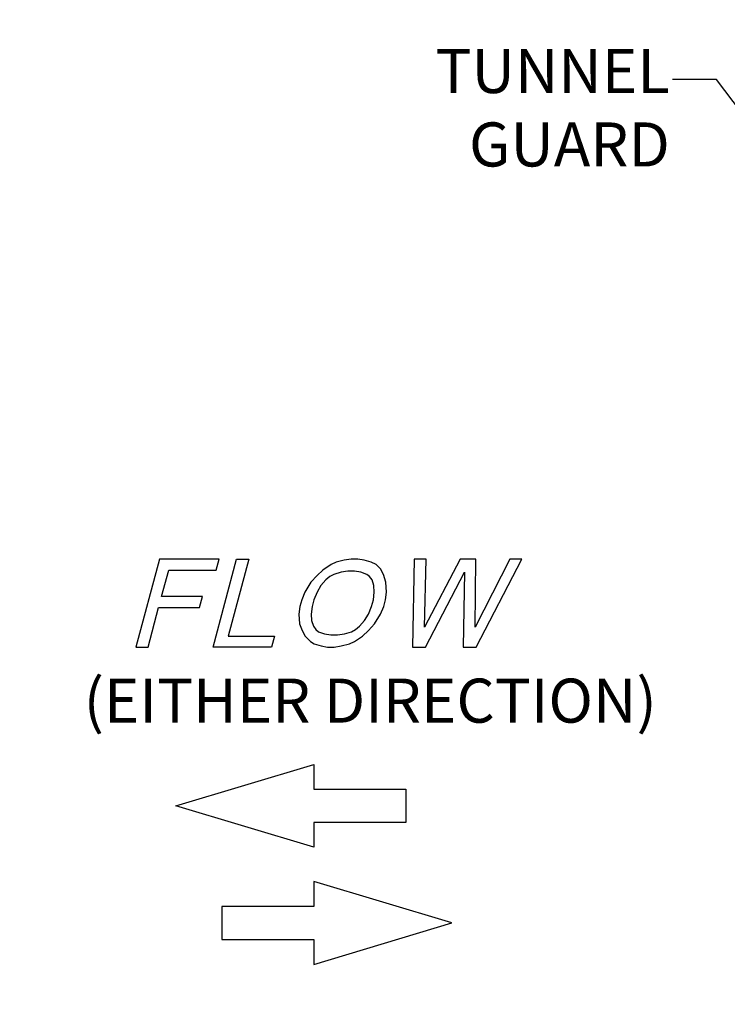
# Model space of a CAD drawing. Extents: x 732 to 2402, y 1100 to 1784.
# Drawn here: x 908 to 932, y 1518 to 1552 of the extents above; entities that cross this region are included whole.
import ezdxf

# ---------------------------------------------------------------- set-up
doc = ezdxf.new("R2010")
doc.units = 0
doc.header["$MEASUREMENT"] = 0
doc.layers.get('0').update_dxf_attribs({"linetype": 'CONTINUOUS'})
doc.layers.get('Defpoints').update_dxf_attribs({"linetype": 'CONTINUOUS'})
doc.layers.add('1', color=7, linetype='CONTINUOUS')
doc.layers.add('DRAWING_TEXT', color=7, linetype='CONTINUOUS')
doc.styles.add('CONVERTER_1', font='simplex.shx', dxfattribs={"width": 0.95})
doc.styles.add('Text1', font='arial.ttf', dxfattribs={"width": 0.95})
doc.dimstyles.new('ACAD DIMS', dxfattribs={"dimtxt": 3, "dimasz": 1.5, "dimexe": 1.5, "dimexo": 1.5, "dimgap": 0.09, "dimtad": 0, "dimtih": 1, "dimtoh": 1, "dimdec": 3, "dimzin": 12, "dimdsep": 46, "dimlunit": 4, "dimtxsty": 'CONVERTER_1', "dimcen": 0.09, "dimclrd": 1, "dimclre": 1, "dimclrt": 256, "dimadec": 0, "dimazin": 0, "dimtfac": 1, "dimtdec": 3, "dimtofl": 0, "dimtmove": 0, "dimatfit": 3, "dimfxl": 1.5, "dimfrac": 2, "dimtolj": 1, "dimtzin": 0, "dimarcsym": 0})

# ---------------------------------------------------------------- blocks, each defined once
blk = doc.blocks.new('*D9')
at = {"color": 1, "lineweight": -2, "transparency": 16777216}
for p, q in [((990.555, 1600.261), (895.014, 1600.261)), ((896.514, 1598.761), (896.514, 1561.073)), ((896.514, 1504.101), (896.514, 1556.445)), ((956.904, 1502.601), (895.014, 1502.601))]:
    blk.add_line(p, q, dxfattribs=at)
at = {"color": 1, "transparency": 16777216}
for points in [[(896.264, 1598.761), (896.764, 1598.761), (896.514, 1600.261)], [(896.264, 1504.101), (896.764, 1504.101), (896.514, 1502.601)]]:
    blk.add_solid(points, dxfattribs=at)
at = {"layer": 'Defpoints', "color": 0, "transparency": 16777216}
for p in [(992.055, 1600.261), (896.514, 1502.601), (958.404, 1502.601)]:
    blk.add_point(p, dxfattribs=at)
at = {"transparency": 16777216, "insert": (896.514, 1558.759), "char_height": 1.5, "attachment_point": 5, "style": 'Text1'}
blk.add_mtext('\\A1;8\'-1 5/8"\\P [2481mm]', dxfattribs=at)

msp = doc.modelspace()

# ---------------------------------------------------------------- linework, layer by layer
at = {"layer": '1', "color": 7, "linetype": 'Continuous'}
for p, q in [((913.0943692, 1533.1763031), (912.2905216, 1530.1763031)), ((915.1193692, 1533.1763031), (913.0943692, 1533.1763031)), ((914.9155216, 1530.1763031), (915.7193692, 1533.1763031)), ((915.0188883, 1532.8013031), (915.1193692, 1533.1763031)), ((916.1318692, 1533.1763031), (915.4285026, 1530.5513031)), ((915.7193692, 1533.1763031), (916.1318692, 1533.1763031)), ((919.3843211, 1533.1388031), (919.1017249, 1533.0638031)), ((919.6193692, 1533.1763031), (919.3843211, 1533.1388031)), ((919.8443692, 1533.1763031), (919.6193692, 1533.1763031)), ((920.0593211, 1533.1388031), (919.8443692, 1533.1763031)), ((920.3017249, 1533.0638031), (920.0593211, 1533.1388031)), ((921.7568692, 1533.1763031), (921.7030216, 1530.1763031)), ((922.1693692, 1533.1763031), (921.7568692, 1533.1763031)), ((922.1088873, 1530.8513031), (922.1693692, 1533.1763031)), ((923.3318692, 1533.1763031), (922.1088873, 1530.8513031)), ((923.8568692, 1533.1763031), (923.3318692, 1533.1763031)), ((923.8338873, 1530.8513031), (923.8568692, 1533.1763031)), ((925.0193692, 1533.1763031), (923.8338873, 1530.8513031)), ((923.8780216, 1530.1763031), (925.4318692, 1533.1763031)), ((925.4318692, 1533.1763031), (925.0193692, 1533.1763031)), ((913.165234, 1531.9013031), (913.4063883, 1532.8013031)), ((913.4063883, 1532.8013031), (915.0188883, 1532.8013031)), ((918.6563883, 1532.8013031), (918.4561478, 1532.6138031)), ((918.9316287, 1532.9888031), (918.6563883, 1532.8013031)), ((919.1017249, 1533.0638031), (918.9316287, 1532.9888031)), ((919.5088402, 1532.7638031), (919.2737921, 1532.7263031)), ((919.7338402, 1532.7638031), (919.5088402, 1532.7638031)), ((919.9487921, 1532.7263031), (919.7338402, 1532.7638031)), ((920.4691287, 1532.9888031), (920.3017249, 1533.0638031)), ((920.6164364, 1532.8388031), (920.4691287, 1532.9888031)), ((920.7161959, 1532.6513031), (920.6164364, 1532.8388031)), ((918.4561478, 1532.6138031), (918.2458592, 1532.3888031)), ((918.7534554, 1532.4638031), (918.5907149, 1532.2763031)), ((918.8960997, 1532.5763031), (918.7534554, 1532.4638031)), ((919.0286959, 1532.6513031), (918.8960997, 1532.5763031)), ((919.2737921, 1532.7263031), (919.0286959, 1532.6513031)), ((920.1536959, 1532.6513031), (919.9487921, 1532.7263031)), ((920.2460997, 1532.5763031), (920.1536959, 1532.6513031)), ((920.3284554, 1532.4638031), (920.2460997, 1532.5763031)), ((920.3907149, 1532.2763031), (920.3284554, 1532.4638031)), ((920.7958592, 1532.3888031), (920.7161959, 1532.6513031)), ((922.1530216, 1530.1763031), (923.4737921, 1532.7263031)), ((923.4737921, 1532.7263031), (923.4280216, 1530.1763031)), ((918.2458592, 1532.3888031), (918.0429264, 1532.0513031)), ((918.5907149, 1532.2763031), (918.4554264, 1532.0513031)), ((920.4054264, 1532.0513031), (920.3907149, 1532.2763031)), ((920.8179264, 1532.0513031), (920.7958592, 1532.3888031)), ((914.552734, 1531.9013031), (913.165234, 1531.9013031)), ((914.452253, 1531.5263031), (914.552734, 1531.9013031)), ((917.9350897, 1531.7888031), (917.8748011, 1531.5638031)), ((918.0429264, 1532.0513031), (917.9350897, 1531.7888031)), ((918.3475897, 1531.7888031), (918.2873011, 1531.5638031)), ((918.4554264, 1532.0513031), (918.3475897, 1531.7888031)), ((920.3123011, 1531.5638031), (920.3725897, 1531.7888031)), ((920.3725897, 1531.7888031), (920.4054264, 1532.0513031)), ((920.7248011, 1531.5638031), (920.7850897, 1531.7888031)), ((920.7850897, 1531.7888031), (920.8179264, 1532.0513031)), ((912.7030216, 1530.1763031), (913.064753, 1531.5263031)), ((913.064753, 1531.5263031), (914.452253, 1531.5263031)), ((917.8748011, 1531.5638031), (917.8419645, 1531.3013031)), ((918.2873011, 1531.5638031), (918.2544645, 1531.3013031)), ((920.2044645, 1531.3013031), (920.3123011, 1531.5638031)), ((920.6169645, 1531.3013031), (920.7248011, 1531.5638031)), ((917.8419645, 1531.3013031), (917.8640316, 1530.9638031)), ((918.2544645, 1531.3013031), (918.2691759, 1531.0763031)), ((920.0691759, 1531.0763031), (920.2044645, 1531.3013031)), ((920.4140316, 1530.9638031), (920.6169645, 1531.3013031)), ((917.8640316, 1530.9638031), (917.9537431, 1530.7388031)), ((918.2691759, 1531.0763031), (918.3314354, 1530.8888031)), ((918.3314354, 1530.8888031), (918.4137912, 1530.7763031)), ((918.4137912, 1530.7763031), (918.506195, 1530.7013031)), ((919.631195, 1530.7013031), (919.7637912, 1530.7763031)), ((919.7637912, 1530.7763031), (919.9064354, 1530.8888031)), ((919.9064354, 1530.8888031), (920.0691759, 1531.0763031)), ((920.2037431, 1530.7388031), (920.4140316, 1530.9638031)), ((915.4285026, 1530.5513031), (917.0035026, 1530.5513031)), ((917.0035026, 1530.5513031), (916.9030216, 1530.1763031)), ((917.9537431, 1530.7388031), (918.0535026, 1530.5513031)), ((918.0535026, 1530.5513031), (918.2282621, 1530.3638031)), ((918.506195, 1530.7013031), (918.7110988, 1530.6263031)), ((918.7110988, 1530.6263031), (918.9260507, 1530.5888031)), ((918.9260507, 1530.5888031), (919.1510507, 1530.5888031)), ((919.1510507, 1530.5888031), (919.3860988, 1530.6263031)), ((919.3860988, 1530.6263031), (919.631195, 1530.7013031)), ((919.7282621, 1530.3638031), (920.0035026, 1530.5513031)), ((920.0035026, 1530.5513031), (920.2037431, 1530.7388031)), ((912.2905216, 1530.1763031), (912.7030216, 1530.1763031)), ((916.9030216, 1530.1763031), (914.9155216, 1530.1763031)), ((918.2282621, 1530.3638031), (918.3581659, 1530.2888031)), ((918.3581659, 1530.2888031), (918.6005697, 1530.2138031)), ((918.6005697, 1530.2138031), (918.8155216, 1530.1763031)), ((918.8155216, 1530.1763031), (919.0405216, 1530.1763031)), ((919.0405216, 1530.1763031), (919.2755697, 1530.2138031)), ((919.2755697, 1530.2138031), (919.5581659, 1530.2888031)), ((919.5581659, 1530.2888031), (919.7282621, 1530.3638031)), ((921.7030216, 1530.1763031), (922.1530216, 1530.1763031)), ((923.4280216, 1530.1763031), (923.8780216, 1530.1763031)), ((913.6473364, 1524.7691844), (918.3472808, 1526.1791678)), ((918.3472808, 1526.1791678), (918.3472808, 1525.3331778)), ((918.3472808, 1525.3331778), (921.480577, 1525.3331778)), ((921.480577, 1525.3331778), (921.480577, 1524.2051911)), ((918.3472808, 1523.3592011), (913.6473364, 1524.7691844)), ((918.3472808, 1524.2051911), (918.3472808, 1523.3592011)), ((921.480577, 1524.2051911), (918.3472808, 1524.2051911)), ((918.3472808, 1522.1903881), (918.3472808, 1521.3443982)), ((923.0472252, 1520.7804048), (918.3472808, 1522.1903881)), ((915.2139845, 1521.3443982), (915.2139845, 1520.2164115)), ((918.3472808, 1521.3443982), (915.2139845, 1521.3443982)), ((918.3472808, 1519.3704215), (923.0472252, 1520.7804048)), ((915.2139845, 1520.2164115), (918.3472808, 1520.2164115)), ((918.3472808, 1520.2164115), (918.3472808, 1519.3704215))]:
    msp.add_line(p, q, dxfattribs=at)

# ---------------------------------------------------------------- texts
at = {"layer": 'DRAWING_TEXT', "color": 7, "linetype": 'Continuous', "insert": (930.4658838, 1546.0757426), "char_height": 1.5, "attachment_point": 9, "style": 'Text1'}
msp.add_mtext('TUNNEL\\PGUARD', dxfattribs=at)
at = {"layer": 'DRAWING_TEXT', "color": 7, "linetype": 'Continuous', "insert": (910.513055, 1529.102229), "char_height": 1.5, "width": 52.752775001, "attachment_point": 1, "style": 'Text1'}
msp.add_mtext('(EITHER DIRECTION)', dxfattribs=at)

# ---------------------------------------------------------------- dimensions: what is measured, and where the dimension line sits
at = {"color": 7}
dim = msp.add_linear_dim(base=(896.513792, 1502.6006709), p1=(992.0546321, 1600.2606709), p2=(958.4036321, 1502.6006709), angle=90, dimstyle='ACAD DIMS', override={"dimtxt": 1.5, "dimpost": '\\X', "dimtxsty": 'Text1', "dimarcsym": 1}, dxfattribs=at)
dim.commit()
dim.dimension.update_dxf_attribs({"geometry": '*D9', "text_midpoint": (896.513792, 1558.7590413), "dimtype": 160})

# ---------------------------------------------------------------- leaders
at = {"layer": 'DRAWING_TEXT', "color": 7, "linetype": 'Continuous', "annotation_type": 0, "has_hookline": 1, "hookline_direction": 1, "text_width": 7.8462483}
msp.add_leader([(939.3870394, 1539.7450414), (932.0558838, 1549.5114468), (930.5558838, 1549.5114468)], dimstyle='ACAD DIMS', override={"dimpost": '\\X', "dimarcsym": 1}, dxfattribs=at)

doc.saveas('drawing.dxf')
